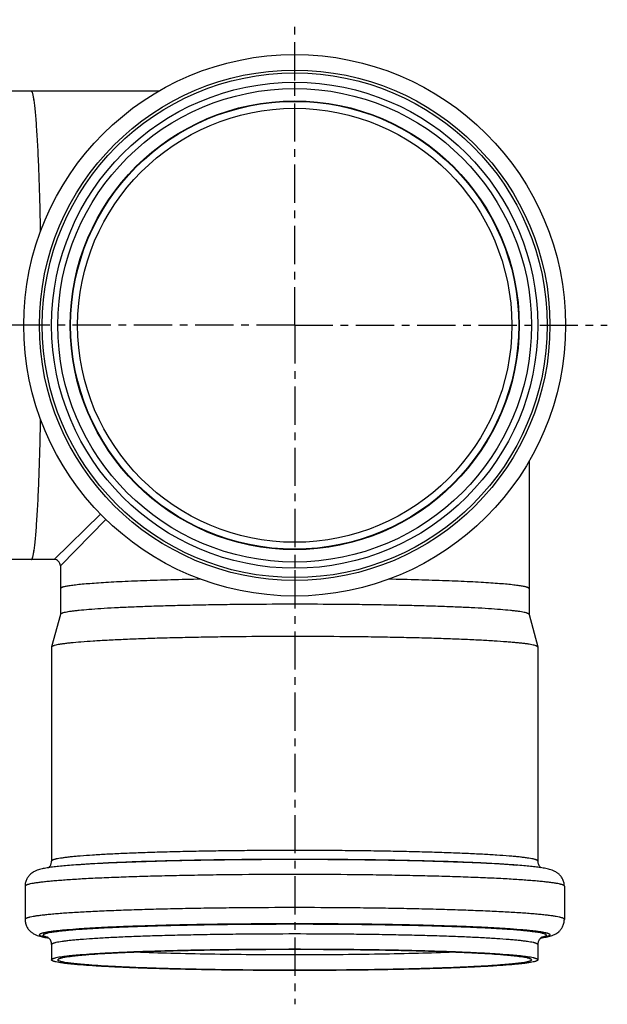
# Model space of a CAD drawing. Units: millimetres. Extents: x -24 to 299, y -160 to 218.
# Drawn here: x 205 to 299, y -160 to -2 of the extents above; entities that cross this region are included whole.
import ezdxf

# ---------------------------------------------------------------- set-up
doc = ezdxf.new("R2010")
doc.units = ezdxf.units.MM
doc.header["$LTSCALE"] = 16.335
doc.linetypes.add('CENTER', pattern=[0.6, 0.375, -0.075, 0.075, -0.075])
doc.layers.get('0').update_dxf_attribs({"linetype": 'CONTINUOUS'})
doc.layers.add('AXES', color=7, linetype='CONTINUOUS')

msp = doc.modelspace()

# ---------------------------------------------------------------- linework, layer by layer
at = {"color": 9, "linetype": 'Continuous'}
for p, q in [((248.87, -13.02), (248.87, -12.02)), ((217.81, -81.15), (210.37, -88.42)), ((218.64, -81.99), (211.37, -89.42)), ((248.87, -88.82), (248.87, -89.82))]:
    msp.add_line(p, q, dxfattribs=at)
at = {"color": 7, "linetype": 'Continuous'}
for p, q in [((227.14, -13.42), (206.71, -13.42)), ((286.37, -72.67), (286.37, -93.08)), ((210.37, -88.42), (206.71, -88.42)), ((211.37, -89.42), (211.37, -93.08))]:
    msp.add_line(p, q, dxfattribs=at)
for radius in [43.35, 38.9, 37.9, 34.74]:
    msp.add_circle((248.87, -50.92), radius, dxfattribs=at)
at = {"color": 9, "linetype": 'Continuous'}
for radius in [40.85, 40.4]:
    msp.add_circle((248.87, -50.92), radius, dxfattribs=at)
at = {"color": 7, "linetype": 'Continuous'}
msp.add_arc((210.37, -89.42), 1, 359.9999, 90.0001, dxfattribs=at)
for points, knots in [([(208.21, -35.89), (208.18, -34.29), (208.11, -31.23), (207.98, -26.87), (207.84, -23.54), (207.71, -21.16), (207.61, -19.59), (207.51, -18.19), (207.41, -16.96), (207.3, -15.91), (207.21, -15.15), (207.13, -14.63), (207.07, -14.32), (207.01, -14.05), (206.96, -13.83), (206.9, -13.65), (206.85, -13.54), (206.81, -13.48), (206.78, -13.44), (206.75, -13.42), (206.72, -13.42), (206.71, -13.42)], [0, 0, 0, 0, 0.21234, 0.406367, 0.578038, 0.654355, 0.723787, 0.785978, 0.840609, 0.887407, 0.926149, 0.942445, 0.956671, 0.968818, 0.978892, 0.98691, 0.99293, 0.995236, 0.997122, 0.998663, 1, 1, 1, 1]), ([(206.71, -88.42), (206.72, -88.42), (206.75, -88.41), (206.78, -88.39), (206.81, -88.36), (206.85, -88.3), (206.9, -88.19), (206.96, -88.01), (207.01, -87.79), (207.07, -87.52), (207.13, -87.21), (207.21, -86.69), (207.3, -85.93), (207.41, -84.88), (207.51, -83.65), (207.61, -82.25), (207.71, -80.68), (207.84, -78.3), (207.98, -74.97), (208.11, -70.61), (208.18, -67.55), (208.21, -65.95)], [0, 0, 0, 0, 0.001337, 0.002878, 0.004764, 0.00707, 0.01309, 0.021108, 0.031182, 0.043329, 0.057555, 0.073851, 0.112593, 0.159391, 0.214022, 0.276213, 0.345645, 0.421962, 0.593633, 0.78766, 1, 1, 1, 1]), ([(233.86, -91.58), (232.26, -91.61), (229.19, -91.68), (224.84, -91.82), (221.51, -91.96), (219.11, -92.08), (217.55, -92.18), (216.15, -92.28), (214.92, -92.38), (213.87, -92.49), (213.1, -92.59), (212.59, -92.67), (212.27, -92.72), (212, -92.78), (211.78, -92.84), (211.61, -92.89), (211.49, -92.95), (211.43, -92.99), (211.4, -93.02), (211.38, -93.05), (211.37, -93.07), (211.37, -93.08)], [0, 0, 0, 0, 0.212324, 0.406346, 0.578017, 0.654337, 0.723771, 0.785965, 0.8406, 0.887401, 0.926146, 0.942443, 0.95667, 0.968818, 0.978892, 0.986911, 0.992931, 0.995237, 0.997122, 0.998664, 1, 1, 1, 1]), ([(286.37, -93.08), (286.37, -93.07), (286.37, -93.05), (286.35, -93.02), (286.32, -92.99), (286.25, -92.95), (286.14, -92.89), (285.97, -92.84), (285.75, -92.78), (285.48, -92.72), (285.16, -92.67), (284.64, -92.59), (283.88, -92.49), (282.83, -92.38), (281.6, -92.28), (280.2, -92.18), (278.63, -92.08), (276.24, -91.96), (272.91, -91.82), (268.55, -91.68), (265.49, -91.61), (263.89, -91.58)], [0, 0, 0, 0, 0.001336, 0.002878, 0.004763, 0.007069, 0.013089, 0.021108, 0.031182, 0.04333, 0.057557, 0.073854, 0.112599, 0.1594, 0.214035, 0.276229, 0.345663, 0.421983, 0.593654, 0.787676, 1, 1, 1, 1])]:
    msp.add_open_spline(points, degree=3, knots=knots, dxfattribs=at)
at = {"layer": 'AXES', "color": 7, "linetype": 'CENTER'}
for q in [(248.87, -1.99), (138.78, -50.92), (248.87, -159.63), (298.89, -50.92)]:
    msp.add_line((248.87, -50.92), q, dxfattribs=at)
at = {"layer": 'AXES', "color": 7, "linetype": 'Continuous'}
for p, q in [((206.71, -13.42), (202.58, -13.42)), ((206.71, -88.42), (202.58, -88.42)), ((211.37, -93.08), (211.37, -97.21)), ((286.37, -93.08), (286.37, -97.21)), ((211.38, -97.2), (209.98, -102.42)), ((286.37, -97.2), (287.77, -102.42)), ((209.98, -102.42), (209.97, -102.44)), ((209.97, -102.44), (209.97, -136.7)), ((287.77, -102.44), (287.77, -102.42)), ((287.77, -102.44), (287.77, -136.7)), ((209.28, -137.79), (209.27, -137.79)), ((213.98, -137.31), (213.46, -137.35)), ((283.77, -137.31), (284.29, -137.35)), ((205.72, -140.73), (205.72, -146.03)), ((292.02, -140.73), (292.02, -146.03)), ((288.47, -148.97), (288.47, -148.97)), ((209.97, -150.07), (209.97, -152.52)), ((287.77, -150.07), (287.77, -152.52))]:
    msp.add_line(p, q, dxfattribs=at)
at = {"layer": 'AXES', "color": 9, "linetype": 'Continuous'}
for p, q in [((209.28, -148.9), (209.27, -148.89)), ((288.47, -148.9), (288.46, -148.9))]:
    msp.add_line(p, q, dxfattribs=at)
msp.add_circle((248.87, -50.92), 35.92, dxfattribs=at)
at = {"layer": 'AXES', "color": 7, "linetype": 'Continuous'}
msp.add_circle((248.87, -50.92), 35.85, dxfattribs=at)
at = {"layer": 'AXES', "color": 9, "linetype": 'Continuous'}
for centre, radius, start, end in [((211.95, -133.32), 15.87, 260.244, 260.7572), ((210.79, -142.47), 6.6, 256.769, 257.4251), ((212.23, -131.57), 17.64, 260.7563, 260.9968), ((285.55, -131.79), 17.43, 279.0014, 279.2452), ((285.84, -133.57), 15.62, 279.2382, 279.7054), ((286.98, -142.57), 6.5, 282.5686, 283.1708)]:
    msp.add_arc(centre, radius, start, end, dxfattribs=at)
at = {"layer": 'AXES', "color": 7, "linetype": 'Continuous'}
for centre, radius, start, end in [((212.76, -127.05), 22.2, 261.1111, 261.5103), ((284.96, -126.91), 22.34, 278.4926, 279.0236)]:
    msp.add_arc(centre, radius, start, end, dxfattribs=at)
for points, knots in [([(208.21, -35.89), (208.18, -34.29), (208.11, -31.23), (207.98, -26.87), (207.84, -23.54), (207.71, -21.16), (207.61, -19.59), (207.51, -18.19), (207.41, -16.96), (207.32, -16.05), (207.24, -15.41), (207.18, -15), (207.13, -14.63), (207.07, -14.32), (207.01, -14.05), (206.96, -13.83), (206.91, -13.67), (206.86, -13.58), (206.83, -13.52), (206.81, -13.48), (206.78, -13.44), (206.75, -13.42), (206.72, -13.42), (206.71, -13.42)], [0, 0, 0, 0, 0.212339, 0.406364, 0.578034, 0.654351, 0.723783, 0.785973, 0.840604, 0.887402, 0.907792, 0.926145, 0.942441, 0.956666, 0.968814, 0.978887, 0.986905, 0.990161, 0.99293, 0.995236, 0.997121, 0.998663, 1, 1, 1, 1]), ([(206.71, -88.42), (206.72, -88.42), (206.75, -88.41), (206.78, -88.39), (206.81, -88.36), (206.83, -88.32), (206.86, -88.26), (206.91, -88.17), (206.96, -88.01), (207.01, -87.79), (207.07, -87.52), (207.13, -87.21), (207.18, -86.84), (207.24, -86.43), (207.32, -85.79), (207.41, -84.88), (207.51, -83.65), (207.61, -82.25), (207.71, -80.68), (207.84, -78.29), (207.98, -74.97), (208.11, -70.61), (208.18, -67.55), (208.21, -65.95)], [0, 0, 0, 0, 0.001337, 0.002879, 0.004764, 0.00707, 0.009839, 0.013095, 0.021113, 0.031186, 0.043334, 0.057559, 0.073855, 0.092208, 0.112598, 0.159396, 0.214027, 0.276217, 0.345649, 0.421966, 0.593636, 0.787661, 1, 1, 1, 1]), ([(233.86, -91.58), (232.26, -91.61), (229.19, -91.68), (224.84, -91.82), (221.51, -91.96), (219.11, -92.08), (217.55, -92.18), (216.15, -92.28), (214.92, -92.38), (214, -92.48), (213.36, -92.55), (212.95, -92.61), (212.59, -92.67), (212.27, -92.72), (212, -92.78), (211.78, -92.84), (211.63, -92.89), (211.53, -92.93), (211.47, -92.96), (211.43, -92.99), (211.4, -93.02), (211.38, -93.05), (211.37, -93.07), (211.37, -93.08)], [0, 0, 0, 0, 0.212323, 0.406342, 0.578013, 0.654332, 0.723767, 0.78596, 0.840594, 0.887396, 0.907788, 0.926141, 0.942438, 0.956665, 0.968814, 0.978887, 0.986906, 0.990162, 0.992931, 0.995237, 0.997122, 0.998663, 1, 1, 1, 1]), ([(286.37, -93.08), (286.37, -93.07), (286.37, -93.05), (286.35, -93.02), (286.32, -92.99), (286.27, -92.96), (286.22, -92.93), (286.12, -92.89), (285.97, -92.84), (285.75, -92.78), (285.48, -92.72), (285.16, -92.67), (284.8, -92.61), (284.38, -92.55), (283.74, -92.48), (282.83, -92.38), (281.6, -92.28), (280.2, -92.18), (278.63, -92.08), (276.24, -91.96), (272.91, -91.82), (268.55, -91.68), (265.49, -91.61), (263.89, -91.58)], [0, 0, 0, 0, 0.001337, 0.002878, 0.004763, 0.007069, 0.009838, 0.013094, 0.021113, 0.031186, 0.043335, 0.057562, 0.073859, 0.092212, 0.112604, 0.159406, 0.21404, 0.276233, 0.345668, 0.421987, 0.593658, 0.787677, 1, 1, 1, 1]), ([(286.37, -97.2), (286.37, -97.19), (286.35, -97.15), (286.3, -97.12), (286.23, -97.08), (286.14, -97.04), (286.03, -97), (285.84, -96.94), (285.55, -96.88), (285.13, -96.8), (284.63, -96.72), (284.04, -96.65), (283.09, -96.55), (281.7, -96.42), (279.8, -96.29), (277.61, -96.16), (275.15, -96.05), (272.44, -95.94), (269.5, -95.85), (266.37, -95.77), (263.08, -95.7), (259.65, -95.65), (254.9, -95.6), (248.87, -95.57), (242.85, -95.6), (238.1, -95.65), (234.67, -95.7), (231.37, -95.77), (228.24, -95.85), (225.31, -95.94), (222.6, -96.05), (220.13, -96.16), (217.94, -96.29), (216.05, -96.42), (214.66, -96.55), (213.71, -96.65), (213.12, -96.72), (212.62, -96.8), (212.2, -96.88), (211.9, -96.94), (211.71, -97), (211.6, -97.04), (211.51, -97.08), (211.45, -97.12), (211.4, -97.15), (211.38, -97.19), (211.38, -97.2)], [0, 0, 0, 0, 0.000604, 0.001393, 0.002419, 0.003708, 0.005268, 0.007107, 0.011628, 0.01728, 0.024059, 0.031953, 0.040948, 0.062157, 0.087496, 0.116733, 0.149592, 0.185766, 0.224913, 0.266664, 0.310623, 0.356376, 0.403488, 0.5, 0.596512, 0.643624, 0.689377, 0.733336, 0.775087, 0.814234, 0.850408, 0.883267, 0.912504, 0.937843, 0.959052, 0.968047, 0.975941, 0.98272, 0.988372, 0.992893, 0.994732, 0.996292, 0.997581, 0.998607, 0.999396, 1, 1, 1, 1]), ([(287.76, -102.39), (287.75, -102.38), (287.72, -102.35), (287.66, -102.31), (287.57, -102.27), (287.42, -102.21), (287.17, -102.14), (286.8, -102.06), (286.34, -101.98), (285.8, -101.9), (285.17, -101.83), (284.45, -101.75), (283.65, -101.68), (282.42, -101.58), (280.69, -101.46), (278.39, -101.33), (275.82, -101.21), (272.99, -101.1), (269.94, -101.01), (266.69, -100.93), (263.27, -100.86), (259.71, -100.81), (254.8, -100.76), (248.58, -100.73), (242.37, -100.76), (237.47, -100.81), (233.93, -100.87), (230.54, -100.94), (227.32, -101.02), (224.3, -101.12), (221.51, -101.23), (218.98, -101.35), (216.73, -101.48), (214.78, -101.62), (213.35, -101.74), (212.37, -101.85), (211.77, -101.93), (211.25, -102.01), (210.82, -102.08), (210.52, -102.15), (210.32, -102.21), (210.21, -102.25), (210.12, -102.29), (210.05, -102.33), (210, -102.37), (209.98, -102.4), (209.98, -102.42)], [0, 0, 0, 0, 0.000707, 0.001634, 0.002813, 0.004258, 0.007973, 0.012805, 0.018757, 0.025822, 0.033989, 0.04324, 0.053557, 0.064916, 0.090655, 0.120222, 0.153343, 0.18971, 0.228983, 0.270794, 0.314753, 0.360447, 0.407447, 0.503598, 0.599607, 0.646433, 0.691883, 0.735533, 0.776973, 0.815815, 0.851696, 0.884282, 0.913268, 0.938386, 0.959408, 0.968322, 0.976146, 0.982864, 0.988466, 0.992948, 0.994771, 0.996319, 0.997596, 0.998616, 0.999399, 1, 1, 1, 1]), ([(287.77, -102.42), (287.77, -102.42), (287.77, -102.41), (287.76, -102.4), (287.76, -102.39)], [0, 0, 0, 0, 0.239032, 1, 1, 1, 1]), ([(209.48, -137.76), (209.61, -137.66), (209.75, -137.49), (209.87, -137.24), (209.95, -137.01), (209.97, -136.82), (209.97, -136.7)], [0, 0, 0, 0, 0.397188, 0.535132, 0.683735, 1, 1, 1, 1]), ([(287.77, -136.7), (287.77, -136.76), (287.78, -136.89), (287.82, -137.07), (287.88, -137.24), (287.97, -137.43), (288.1, -137.6), (288.21, -137.72), (288.26, -137.76)], [0, 0, 0, 0, 0.161656, 0.316304, 0.464428, 0.602305, 0.833054, 1, 1, 1, 1]), ([(209.27, -137.79), (208.99, -137.84), (208.58, -137.91), (208.05, -138.04), (207.63, -138.17), (207.26, -138.33), (206.92, -138.53), (206.61, -138.76), (206.28, -139.1), (205.98, -139.55), (205.77, -140.11), (205.72, -140.52), (205.72, -140.73)], [0, 0, 0, 0, 0.167907, 0.245633, 0.326075, 0.421941, 0.483187, 0.558768, 0.651288, 0.759087, 0.877164, 1, 1, 1, 1]), ([(213.46, -137.35), (213.04, -137.38), (212.25, -137.45), (211.14, -137.55), (210.16, -137.66), (209.56, -137.75), (209.28, -137.79)], [0, 0, 0, 0, 0.299049, 0.564992, 0.798112, 1, 1, 1, 1]), ([(288.42, -137.78), (288.14, -137.74), (287.54, -137.66), (286.58, -137.55), (285.48, -137.44), (284.7, -137.38), (284.29, -137.35)], [0, 0, 0, 0, 0.202758, 0.436242, 0.701907, 1, 1, 1, 1]), ([(292.02, -140.73), (292.02, -140.62), (292.01, -140.41), (291.93, -140), (291.76, -139.54), (291.45, -139.08), (291.16, -138.79), (290.94, -138.61), (290.74, -138.48), (290.46, -138.32), (290.09, -138.16), (289.67, -138.03), (289.12, -137.9), (288.7, -137.83), (288.42, -137.78)], [0, 0, 0, 0, 0.062176, 0.123479, 0.241859, 0.349549, 0.441549, 0.481027, 0.516398, 0.576864, 0.67178, 0.752044, 0.830154, 1, 1, 1, 1]), ([(205.72, -146.03), (205.72, -146.14), (205.74, -146.35), (205.81, -146.76), (205.99, -147.23), (206.3, -147.68), (206.59, -147.98), (206.81, -148.15), (207, -148.29), (207.29, -148.45), (207.66, -148.6), (208.08, -148.73), (208.62, -148.86), (209.04, -148.94), (209.33, -148.98)], [0, 0, 0, 0, 0.062176, 0.123479, 0.241859, 0.349549, 0.441549, 0.481027, 0.516398, 0.576864, 0.67178, 0.752044, 0.830154, 1, 1, 1, 1]), ([(288.47, -148.97), (288.75, -148.93), (289.16, -148.85), (289.7, -148.72), (290.11, -148.6), (290.48, -148.44), (290.83, -148.24), (291.14, -148), (291.47, -147.67), (291.76, -147.21), (291.97, -146.65), (292.02, -146.24), (292.02, -146.03)], [0, 0, 0, 0, 0.167907, 0.245633, 0.326075, 0.421941, 0.483187, 0.558768, 0.651288, 0.759087, 0.877164, 1, 1, 1, 1]), ([(209.97, -150.07), (209.97, -149.96), (209.95, -149.79), (209.89, -149.59), (209.82, -149.41), (209.71, -149.24), (209.57, -149.08), (209.46, -148.98), (209.37, -148.92), (209.31, -148.89), (209.29, -148.87), (209.28, -148.87)], [0, 0, 0, 0, 0.22799, 0.336116, 0.439084, 0.619839, 0.761536, 0.864521, 0.934231, 0.977523, 1, 1, 1, 1]), ([(288.46, -148.87), (288.46, -148.87), (288.47, -148.87), (288.48, -148.87), (288.46, -148.87), (288.45, -148.88), (288.42, -148.9), (288.38, -148.92), (288.32, -148.96), (288.25, -149.01), (288.17, -149.08), (288.09, -149.18), (287.99, -149.3), (287.91, -149.46), (287.83, -149.64), (287.78, -149.85), (287.77, -149.99), (287.77, -150.07)], [0, 0, 0, 0, 0.010157, 0.015395, 0.02204, 0.035628, 0.057465, 0.089046, 0.132032, 0.188327, 0.259957, 0.34807, 0.453326, 0.574516, 0.708786, 0.851235, 1, 1, 1, 1]), ([(287.77, -152.52), (287.77, -152.51), (287.76, -152.48), (287.72, -152.43), (287.66, -152.39), (287.58, -152.35), (287.47, -152.31), (287.35, -152.27), (287.19, -152.23), (286.95, -152.17), (286.58, -152.1), (286.07, -152.02), (285.47, -151.95), (284.78, -151.87), (284.01, -151.79), (282.81, -151.69), (281.11, -151.57), (278.85, -151.44), (276.29, -151.32), (273.47, -151.21), (270.42, -151.11), (267.15, -151.02), (263.71, -150.95), (260.13, -150.9), (255.17, -150.84), (248.87, -150.82), (242.58, -150.84), (237.62, -150.9), (234.03, -150.95), (230.59, -151.02), (227.33, -151.11), (224.27, -151.21), (221.45, -151.32), (218.9, -151.44), (216.63, -151.57), (214.93, -151.69), (213.74, -151.79), (212.96, -151.87), (212.28, -151.95), (211.68, -152.02), (211.17, -152.1), (210.8, -152.17), (210.55, -152.23), (210.4, -152.27), (210.27, -152.31), (210.17, -152.35), (210.08, -152.39), (210.02, -152.43), (209.98, -152.48), (209.97, -152.51), (209.97, -152.52)], [0, 0, 0, 0, 0.000554, 0.001251, 0.002171, 0.003347, 0.004794, 0.006522, 0.008535, 0.010833, 0.01629, 0.022891, 0.030627, 0.039481, 0.049437, 0.06047, 0.085667, 0.114837, 0.147702, 0.183949, 0.223232, 0.265174, 0.309373, 0.355403, 0.402823, 0.5, 0.597177, 0.644597, 0.690627, 0.734826, 0.776768, 0.816051, 0.852298, 0.885163, 0.914333, 0.93953, 0.950563, 0.960519, 0.969373, 0.977109, 0.98371, 0.989167, 0.991465, 0.993478, 0.995206, 0.996653, 0.997829, 0.998749, 0.999446, 1, 1, 1, 1]), ([(286.77, -152.52), (286.77, -152.51), (286.76, -152.48), (286.72, -152.44), (286.67, -152.4), (286.58, -152.36), (286.48, -152.32), (286.36, -152.28), (286.21, -152.24), (285.97, -152.18), (285.61, -152.11), (285.11, -152.04), (284.53, -151.96), (283.86, -151.89), (283.11, -151.81), (281.94, -151.71), (280.29, -151.59), (278.08, -151.47), (275.59, -151.35), (272.84, -151.24), (269.86, -151.14), (266.68, -151.06), (263.33, -150.99), (259.84, -150.94), (255.01, -150.89), (248.87, -150.86), (242.74, -150.89), (237.91, -150.94), (234.42, -150.99), (231.06, -151.06), (227.88, -151.14), (224.91, -151.24), (222.16, -151.35), (219.67, -151.47), (217.46, -151.59), (215.81, -151.71), (214.64, -151.81), (213.89, -151.89), (213.22, -151.96), (212.63, -152.04), (212.14, -152.11), (211.78, -152.18), (211.54, -152.24), (211.39, -152.28), (211.26, -152.32), (211.16, -152.36), (211.08, -152.4), (211.02, -152.44), (210.98, -152.48), (210.97, -152.51), (210.97, -152.52)], [0, 0, 0, 0, 0.000554, 0.001251, 0.002171, 0.003346, 0.004794, 0.006523, 0.008535, 0.010833, 0.01629, 0.022891, 0.030627, 0.039481, 0.049437, 0.06047, 0.085667, 0.114837, 0.147702, 0.183949, 0.223232, 0.265174, 0.309373, 0.355403, 0.402823, 0.5, 0.597177, 0.644597, 0.690627, 0.734826, 0.776768, 0.816051, 0.852298, 0.885163, 0.914333, 0.93953, 0.950563, 0.960519, 0.969373, 0.977109, 0.98371, 0.989167, 0.991465, 0.993477, 0.995206, 0.996654, 0.997829, 0.998749, 0.999446, 1, 1, 1, 1]), ([(287.77, -152.52), (287.77, -152.54), (287.76, -152.57), (287.72, -152.61), (287.66, -152.65), (287.58, -152.69), (287.47, -152.73), (287.35, -152.78), (287.19, -152.82), (286.95, -152.87), (286.58, -152.94), (286.07, -153.02), (285.47, -153.1), (284.78, -153.18), (284.01, -153.25), (282.81, -153.36), (281.11, -153.48), (278.85, -153.61), (276.29, -153.73), (273.47, -153.84), (270.42, -153.94), (267.15, -154.02), (263.71, -154.09), (260.13, -154.15), (255.17, -154.2), (248.87, -154.23), (242.58, -154.2), (237.62, -154.15), (234.03, -154.09), (230.59, -154.02), (227.33, -153.94), (224.27, -153.84), (221.45, -153.73), (218.9, -153.61), (216.63, -153.48), (214.93, -153.36), (213.74, -153.25), (212.96, -153.18), (212.28, -153.1), (211.68, -153.02), (211.17, -152.94), (210.8, -152.87), (210.55, -152.82), (210.4, -152.78), (210.27, -152.73), (210.17, -152.69), (210.08, -152.65), (210.02, -152.61), (209.98, -152.57), (209.97, -152.54), (209.97, -152.52)], [0, 0, 0, 0, 0.000554, 0.001251, 0.002171, 0.003347, 0.004794, 0.006522, 0.008535, 0.010833, 0.01629, 0.022891, 0.030627, 0.039481, 0.049437, 0.06047, 0.085667, 0.114837, 0.147702, 0.183949, 0.223232, 0.265174, 0.309373, 0.355403, 0.402823, 0.5, 0.597177, 0.644597, 0.690627, 0.734826, 0.776768, 0.816051, 0.852298, 0.885163, 0.914333, 0.93953, 0.950563, 0.960519, 0.969373, 0.977109, 0.98371, 0.989167, 0.991465, 0.993478, 0.995206, 0.996653, 0.997829, 0.998749, 0.999446, 1, 1, 1, 1]), ([(286.77, -152.52), (286.77, -152.54), (286.76, -152.57), (286.72, -152.61), (286.67, -152.65), (286.58, -152.69), (286.48, -152.73), (286.36, -152.77), (286.21, -152.81), (285.97, -152.86), (285.61, -152.93), (285.11, -153.01), (284.53, -153.09), (283.86, -153.16), (283.11, -153.23), (281.94, -153.33), (280.29, -153.45), (278.08, -153.58), (275.59, -153.7), (272.84, -153.81), (269.86, -153.9), (266.68, -153.99), (263.33, -154.05), (259.84, -154.11), (255.01, -154.16), (248.87, -154.19), (242.74, -154.16), (237.91, -154.11), (234.42, -154.05), (231.06, -153.99), (227.88, -153.9), (224.91, -153.81), (222.16, -153.7), (219.67, -153.58), (217.46, -153.45), (215.81, -153.33), (214.64, -153.23), (213.89, -153.16), (213.22, -153.09), (212.63, -153.01), (212.14, -152.93), (211.78, -152.86), (211.54, -152.81), (211.39, -152.77), (211.26, -152.73), (211.16, -152.69), (211.08, -152.65), (211.02, -152.61), (210.98, -152.57), (210.97, -152.54), (210.97, -152.52)], [0, 0, 0, 0, 0.000554, 0.001251, 0.002171, 0.003346, 0.004794, 0.006523, 0.008535, 0.010833, 0.01629, 0.022891, 0.030627, 0.039481, 0.049437, 0.06047, 0.085667, 0.114837, 0.147702, 0.183949, 0.223232, 0.265174, 0.309373, 0.355403, 0.402823, 0.5, 0.597177, 0.644597, 0.690627, 0.734826, 0.776768, 0.816051, 0.852298, 0.885163, 0.914333, 0.93953, 0.950563, 0.960519, 0.969373, 0.977109, 0.98371, 0.989167, 0.991465, 0.993477, 0.995206, 0.996654, 0.997829, 0.998749, 0.999446, 1, 1, 1, 1])]:
    msp.add_open_spline(points, degree=3, knots=knots, dxfattribs=at)
at = {"layer": 'AXES', "color": 9, "linetype": 'Continuous'}
for points, knots in [([(287.77, -136.7), (287.77, -136.68), (287.76, -136.65), (287.72, -136.61), (287.66, -136.57), (287.58, -136.52), (287.47, -136.48), (287.35, -136.44), (287.19, -136.4), (286.95, -136.34), (286.58, -136.28), (286.07, -136.2), (285.47, -136.12), (284.78, -136.04), (284.01, -135.97), (282.81, -135.86), (281.11, -135.74), (278.85, -135.61), (276.29, -135.49), (273.47, -135.38), (270.42, -135.28), (267.15, -135.19), (263.71, -135.12), (260.13, -135.07), (255.17, -135.01), (248.87, -134.99), (242.58, -135.01), (237.62, -135.07), (234.03, -135.12), (230.59, -135.19), (227.33, -135.28), (224.27, -135.38), (221.45, -135.49), (218.9, -135.61), (216.63, -135.74), (214.93, -135.86), (213.74, -135.97), (212.96, -136.04), (212.28, -136.12), (211.68, -136.2), (211.17, -136.28), (210.8, -136.34), (210.55, -136.4), (210.4, -136.44), (210.27, -136.48), (210.17, -136.52), (210.08, -136.57), (210.02, -136.61), (209.98, -136.65), (209.97, -136.68), (209.97, -136.7)], [0, 0, 0, 0, 0.000554, 0.001251, 0.002171, 0.003347, 0.004794, 0.006522, 0.008535, 0.010833, 0.01629, 0.022891, 0.030627, 0.039481, 0.049437, 0.06047, 0.085667, 0.114837, 0.147702, 0.183949, 0.223232, 0.265174, 0.309373, 0.355403, 0.402823, 0.5, 0.597177, 0.644597, 0.690627, 0.734826, 0.776768, 0.816051, 0.852298, 0.885163, 0.914333, 0.93953, 0.950563, 0.960519, 0.969373, 0.977109, 0.98371, 0.989167, 0.991465, 0.993478, 0.995206, 0.996653, 0.997829, 0.998749, 0.999446, 1, 1, 1, 1]), ([(284.29, -137.35), (283.3, -137.28), (281.14, -137.14), (277.63, -136.97), (273.63, -136.82), (269.21, -136.69), (264.44, -136.59), (257.62, -136.49), (248.87, -136.44), (240.12, -136.49), (233.31, -136.59), (228.54, -136.69), (224.11, -136.82), (220.12, -136.97), (216.61, -137.14), (214.45, -137.28), (213.46, -137.35)], [0, 0, 0, 0, 0.041979, 0.09178, 0.14856, 0.211349, 0.279076, 0.350583, 0.5, 0.649417, 0.720924, 0.788651, 0.85144, 0.90822, 0.958021, 1, 1, 1, 1]), ([(283.77, -137.31), (282.8, -137.24), (280.66, -137.1), (277.21, -136.93), (273.27, -136.78), (268.91, -136.66), (264.21, -136.56), (257.49, -136.46), (248.87, -136.41), (240.25, -136.46), (233.54, -136.56), (228.83, -136.66), (224.48, -136.78), (220.54, -136.93), (217.08, -137.1), (214.95, -137.24), (213.98, -137.31)], [0, 0, 0, 0, 0.041979, 0.09178, 0.14856, 0.211349, 0.279076, 0.350583, 0.5, 0.649417, 0.720924, 0.788651, 0.85144, 0.90822, 0.958021, 1, 1, 1, 1]), ([(292.02, -140.73), (292.02, -140.71), (292.01, -140.68), (291.97, -140.63), (291.9, -140.58), (291.81, -140.54), (291.69, -140.49), (291.55, -140.45), (291.38, -140.4), (291.11, -140.34), (290.7, -140.26), (290.13, -140.18), (289.47, -140.09), (288.71, -140), (287.85, -139.92), (286.9, -139.84), (285.85, -139.76), (284.29, -139.65), (282.12, -139.52), (279.29, -139.39), (276.16, -139.27), (272.77, -139.16), (269.15, -139.06), (265.33, -138.99), (261.36, -138.92), (255.85, -138.86), (248.87, -138.83), (241.89, -138.86), (236.39, -138.92), (232.41, -138.99), (228.6, -139.06), (224.98, -139.16), (221.59, -139.27), (218.46, -139.39), (215.62, -139.52), (213.46, -139.65), (211.89, -139.76), (210.85, -139.84), (209.9, -139.92), (209.04, -140), (208.28, -140.09), (207.61, -140.18), (207.05, -140.26), (206.64, -140.34), (206.37, -140.4), (206.2, -140.45), (206.05, -140.49), (205.94, -140.54), (205.85, -140.58), (205.78, -140.63), (205.73, -140.68), (205.72, -140.71), (205.72, -140.73)], [0, 0, 0, 0, 0.000554, 0.001251, 0.002171, 0.003347, 0.004794, 0.006522, 0.008535, 0.010833, 0.01629, 0.022891, 0.030627, 0.039481, 0.049437, 0.06047, 0.072557, 0.085667, 0.114837, 0.147702, 0.183949, 0.223232, 0.265174, 0.309373, 0.355403, 0.402823, 0.5, 0.597177, 0.644597, 0.690627, 0.734826, 0.776768, 0.816051, 0.852298, 0.885163, 0.914333, 0.927443, 0.93953, 0.950563, 0.960519, 0.969373, 0.977109, 0.98371, 0.989167, 0.991465, 0.993478, 0.995206, 0.996653, 0.997829, 0.998749, 0.999446, 1, 1, 1, 1]), ([(292.02, -146.03), (292.02, -146.02), (292.01, -145.98), (291.97, -145.94), (291.9, -145.89), (291.81, -145.85), (291.69, -145.8), (291.55, -145.76), (291.38, -145.71), (291.11, -145.65), (290.7, -145.57), (290.13, -145.48), (289.47, -145.39), (288.71, -145.31), (287.85, -145.23), (286.9, -145.14), (285.85, -145.06), (284.29, -144.96), (282.12, -144.83), (279.29, -144.7), (276.16, -144.57), (272.77, -144.46), (269.15, -144.37), (265.33, -144.29), (261.36, -144.23), (255.85, -144.17), (248.87, -144.14), (241.89, -144.17), (236.39, -144.23), (232.41, -144.29), (228.6, -144.37), (224.98, -144.46), (221.59, -144.57), (218.46, -144.7), (215.62, -144.83), (213.46, -144.96), (211.89, -145.06), (210.85, -145.14), (209.9, -145.23), (209.04, -145.31), (208.28, -145.39), (207.61, -145.48), (207.05, -145.57), (206.64, -145.65), (206.37, -145.71), (206.2, -145.76), (206.05, -145.8), (205.94, -145.85), (205.85, -145.89), (205.78, -145.94), (205.73, -145.98), (205.72, -146.02), (205.72, -146.03)], [0, 0, 0, 0, 0.000554, 0.001251, 0.002171, 0.003347, 0.004794, 0.006522, 0.008535, 0.010833, 0.01629, 0.022891, 0.030627, 0.039481, 0.049437, 0.06047, 0.072557, 0.085667, 0.114837, 0.147702, 0.183949, 0.223232, 0.265174, 0.309373, 0.355403, 0.402823, 0.5, 0.597177, 0.644597, 0.690627, 0.734826, 0.776768, 0.816051, 0.852298, 0.885163, 0.914333, 0.927443, 0.93953, 0.950563, 0.960519, 0.969373, 0.977109, 0.98371, 0.989167, 0.991465, 0.993478, 0.995206, 0.996653, 0.997829, 0.998749, 0.999446, 1, 1, 1, 1]), ([(289.74, -148.52), (289.74, -148.51), (289.73, -148.47), (289.69, -148.43), (289.63, -148.39), (289.54, -148.34), (289.43, -148.3), (289.29, -148.26), (289.13, -148.22), (288.87, -148.15), (288.49, -148.08), (287.95, -148), (287.32, -147.92), (286.6, -147.84), (285.79, -147.76), (284.53, -147.65), (282.75, -147.52), (280.36, -147.38), (277.68, -147.25), (274.72, -147.14), (271.51, -147.04), (268.08, -146.95), (264.46, -146.87), (260.7, -146.81), (255.49, -146.76), (248.87, -146.73), (242.26, -146.76), (237.05, -146.81), (233.28, -146.87), (229.67, -146.95), (226.24, -147.04), (223.03, -147.14), (220.07, -147.25), (217.38, -147.38), (215, -147.52), (213.22, -147.65), (211.96, -147.76), (211.15, -147.84), (210.42, -147.92), (209.8, -148), (209.26, -148.08), (208.87, -148.15), (208.61, -148.22), (208.45, -148.26), (208.32, -148.3), (208.21, -148.34), (208.12, -148.39), (208.06, -148.43), (208.02, -148.47), (208.01, -148.51), (208.01, -148.52)], [0, 0, 0, 0, 0.000554, 0.001251, 0.002171, 0.003347, 0.004794, 0.006522, 0.008535, 0.010833, 0.01629, 0.022891, 0.030627, 0.039481, 0.049437, 0.06047, 0.085667, 0.114837, 0.147702, 0.183949, 0.223232, 0.265174, 0.309373, 0.355403, 0.402823, 0.5, 0.597177, 0.644597, 0.690627, 0.734826, 0.776768, 0.816051, 0.852298, 0.885163, 0.914333, 0.93953, 0.950563, 0.960519, 0.969373, 0.977109, 0.98371, 0.989167, 0.991465, 0.993478, 0.995206, 0.996653, 0.997829, 0.998749, 0.999446, 1, 1, 1, 1]), ([(289.14, -148.58), (289.14, -148.56), (289.13, -148.53), (289.09, -148.48), (289.03, -148.44), (288.94, -148.4), (288.83, -148.36), (288.7, -148.31), (288.54, -148.27), (288.29, -148.21), (287.91, -148.14), (287.38, -148.06), (286.76, -147.98), (286.05, -147.9), (285.25, -147.82), (284.01, -147.71), (282.25, -147.59), (279.9, -147.45), (277.26, -147.33), (274.34, -147.21), (271.17, -147.11), (267.8, -147.02), (264.23, -146.95), (260.53, -146.89), (255.39, -146.84), (248.87, -146.81), (242.36, -146.84), (237.22, -146.89), (233.51, -146.95), (229.95, -147.02), (226.57, -147.11), (223.41, -147.21), (220.49, -147.33), (217.84, -147.45), (215.5, -147.59), (213.74, -147.71), (212.5, -147.82), (211.7, -147.9), (210.99, -147.98), (210.37, -148.06), (209.84, -148.14), (209.46, -148.21), (209.2, -148.27), (209.05, -148.31), (208.91, -148.36), (208.8, -148.4), (208.72, -148.44), (208.66, -148.48), (208.61, -148.53), (208.6, -148.56), (208.6, -148.58)], [0, 0, 0, 0, 0.000554, 0.001251, 0.002171, 0.003347, 0.004794, 0.006522, 0.008535, 0.010833, 0.01629, 0.022891, 0.030627, 0.039481, 0.049437, 0.06047, 0.085667, 0.114837, 0.147702, 0.183949, 0.223232, 0.265174, 0.309373, 0.355403, 0.402823, 0.5, 0.597177, 0.644597, 0.690627, 0.734826, 0.776768, 0.816051, 0.852298, 0.885163, 0.914333, 0.93953, 0.950563, 0.960519, 0.969373, 0.977109, 0.98371, 0.989167, 0.991465, 0.993478, 0.995206, 0.996653, 0.997829, 0.998749, 0.999446, 1, 1, 1, 1]), ([(209.26, -148.96), (209.16, -148.94), (208.98, -148.91), (208.72, -148.86), (208.51, -148.8), (208.33, -148.75), (208.21, -148.7), (208.13, -148.66), (208.06, -148.62), (208.01, -148.57), (208.01, -148.52)], [0, 0, 0, 0, 0.218552, 0.409457, 0.572737, 0.708553, 0.817359, 0.861945, 0.900261, 1, 1, 1, 1]), ([(209.27, -148.89), (209.22, -148.88), (209.12, -148.86), (208.98, -148.82), (208.87, -148.78), (208.78, -148.74), (208.7, -148.7), (208.65, -148.66), (208.61, -148.62), (208.6, -148.59), (208.6, -148.58)], [0, 0, 0, 0, 0.209925, 0.393915, 0.552216, 0.685274, 0.793904, 0.879705, 0.946022, 1, 1, 1, 1]), ([(287.77, -150.07), (287.77, -150.05), (287.76, -150.02), (287.72, -149.98), (287.66, -149.94), (287.58, -149.9), (287.47, -149.86), (287.35, -149.82), (287.19, -149.78), (286.95, -149.72), (286.58, -149.65), (286.07, -149.57), (285.47, -149.49), (284.78, -149.41), (284.01, -149.34), (282.81, -149.24), (281.11, -149.11), (278.85, -148.98), (276.29, -148.86), (273.47, -148.75), (270.42, -148.65), (267.15, -148.57), (263.71, -148.5), (260.13, -148.44), (255.17, -148.39), (248.87, -148.36), (242.58, -148.39), (237.62, -148.44), (234.03, -148.5), (230.59, -148.57), (227.33, -148.65), (224.27, -148.75), (221.45, -148.86), (218.9, -148.98), (216.63, -149.11), (214.93, -149.24), (213.74, -149.34), (212.96, -149.41), (212.28, -149.49), (211.68, -149.57), (211.17, -149.65), (210.8, -149.72), (210.55, -149.78), (210.4, -149.82), (210.27, -149.86), (210.17, -149.9), (210.08, -149.94), (210.02, -149.98), (209.98, -150.02), (209.97, -150.05), (209.97, -150.07)], [0, 0, 0, 0, 0.000554, 0.001251, 0.002171, 0.003347, 0.004794, 0.006522, 0.008535, 0.010833, 0.01629, 0.022891, 0.030627, 0.039481, 0.049437, 0.06047, 0.085667, 0.114837, 0.147702, 0.183949, 0.223232, 0.265174, 0.309373, 0.355403, 0.402823, 0.5, 0.597177, 0.644597, 0.690627, 0.734826, 0.776768, 0.816051, 0.852298, 0.885163, 0.914333, 0.93953, 0.950563, 0.960519, 0.969373, 0.977109, 0.98371, 0.989167, 0.991465, 0.993478, 0.995206, 0.996653, 0.997829, 0.998749, 0.999446, 1, 1, 1, 1]), ([(289.74, -148.52), (289.74, -148.57), (289.68, -148.62), (289.61, -148.66), (289.54, -148.7), (289.41, -148.75), (289.23, -148.81), (289.01, -148.86), (288.76, -148.91), (288.57, -148.95), (288.47, -148.96)], [0, 0, 0, 0, 0.099441, 0.137727, 0.182297, 0.291107, 0.426966, 0.59032, 0.781325, 1, 1, 1, 1]), ([(289.14, -148.58), (289.14, -148.59), (289.13, -148.62), (289.1, -148.66), (289.04, -148.7), (288.97, -148.74), (288.87, -148.78), (288.76, -148.82), (288.62, -148.86), (288.52, -148.88), (288.47, -148.9)], [0, 0, 0, 0, 0.053743, 0.119899, 0.20562, 0.314241, 0.447349, 0.60575, 0.789887, 1, 1, 1, 1]), ([(274.26, -151.3), (272.41, -151.37), (268.48, -151.49), (262.32, -151.62), (255.71, -151.7), (248.87, -151.73), (242.03, -151.7), (235.43, -151.62), (229.27, -151.49), (225.34, -151.37), (223.49, -151.3)], [0, 0, 0, 0, 0.109564, 0.232207, 0.363822, 0.5, 0.636178, 0.767793, 0.890436, 1, 1, 1, 1])]:
    msp.add_open_spline(points, degree=3, knots=knots, dxfattribs=at)

doc.saveas('drawing.dxf')
